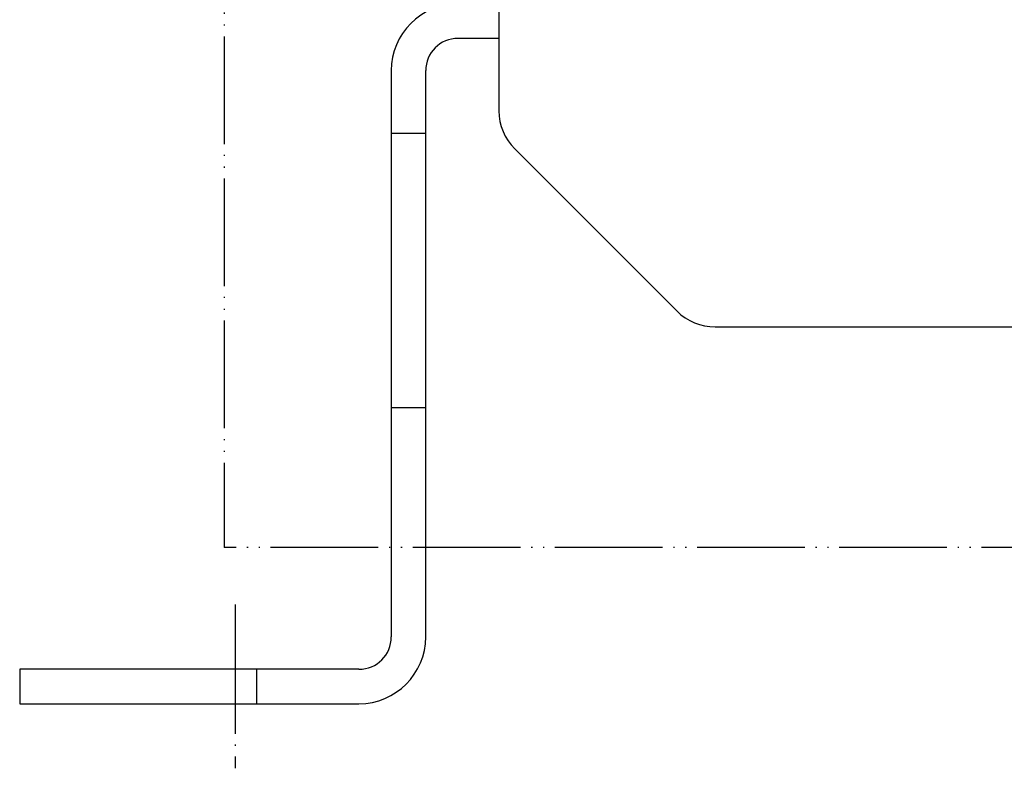
# Model space of a CAD drawing. Units: inches. Extents: x -24 to 983, y -44 to 936.
# Drawn here: x 26 to 117, y 8 to 78 of the extents above; entities that cross this region are included whole.
import ezdxf

# ---------------------------------------------------------------- set-up
doc = ezdxf.new("R2010")
doc.units = ezdxf.units.IN
doc.linetypes.add('DOT_CENTER', pattern=[14, 12, -1, 0, -1])
doc.linetypes.add('PHANTOM', pattern=[13, 10, -1, 0, -1, 0, -1])
doc.layers.add('1', color=7, linetype='Continuous')

msp = doc.modelspace()

# ---------------------------------------------------------------- linework, layer by layer
at = {"color": 4, "linetype": 'PHANTOM'}
for p in [(44.809, 89.685), (402.309, 28.998)]:
    msp.add_line(p, (44.809, 28.998), dxfattribs=at)
at = {"layer": '1', "color": 3, "linetype": 'Continuous'}
for p, q in [((70.309, 79.498), (70.309, 69.569)), ((70.309, 76.298), (66.509, 76.298)), ((60.309, 73.298), (60.309, 20.698)), ((63.509, 20.698), (63.509, 73.298)), ((60.309, 67.498), (63.509, 67.498)), ((71.773, 66.033), (86.844, 50.962)), ((90.38, 49.498), (356.738, 49.498)), ((60.309, 41.998), (63.509, 41.998)), ((57.309, 17.698), (25.809, 17.698)), ((25.809, 17.698), (25.809, 14.498)), ((47.809, 17.698), (47.809, 14.498)), ((25.809, 14.498), (57.309, 14.498))]:
    msp.add_line(p, q, dxfattribs=at)
at = {"layer": '1', "color": 1, "linetype": 'DOT_CENTER'}
msp.add_line((45.809, 23.698), (45.809, 8.498), dxfattribs=at)
at = {"layer": '1', "color": 3, "linetype": 'Continuous'}
for centre, radius, start, end in [((66.509, 73.298), 6.2, 90, 180), ((66.509, 73.298), 3, 90, 180), ((75.309, 69.569), 5, 180, 225), ((90.38, 54.498), 5, 225, 270), ((57.309, 20.698), 3, 270, 0), ((57.309, 20.698), 6.2, 270, 0)]:
    msp.add_arc(centre, radius, start, end, dxfattribs=at)

doc.saveas('drawing.dxf')
